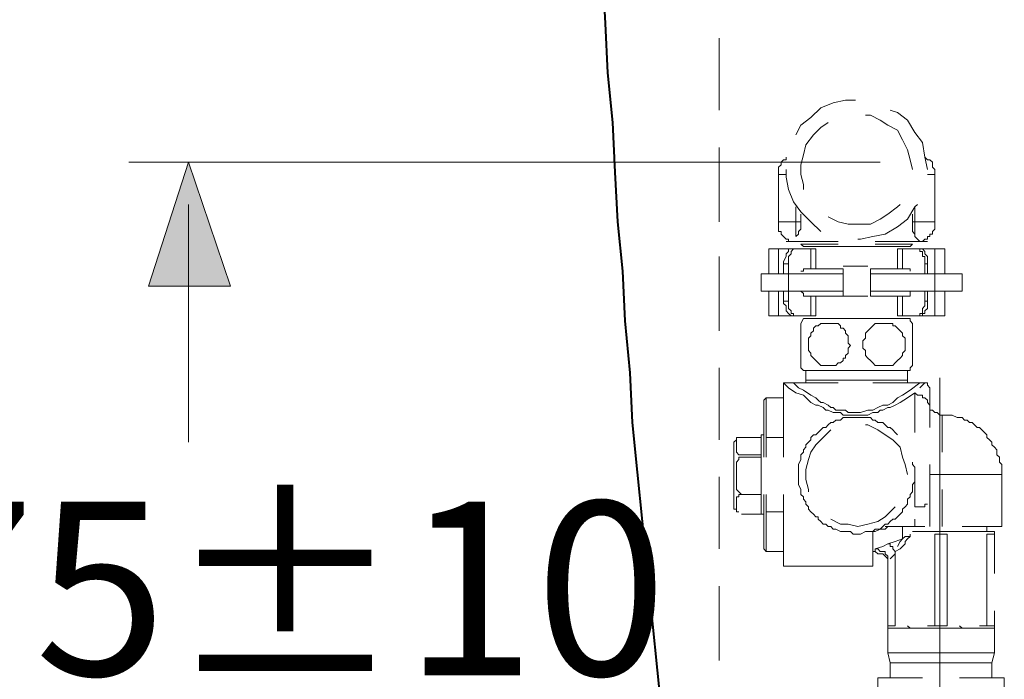
# Model space of a CAD drawing. Units: inches. Extents: x -280 to -6, y 2 to 200.
# Drawn here: x -100 to -83, y 37 to 48 of the extents above; entities that cross this region are included whole.
import ezdxf

# ---------------------------------------------------------------- set-up
doc = ezdxf.new("R2010")
doc.units = ezdxf.units.IN
doc.header["$LTSCALE"] = 5
doc.header["$MEASUREMENT"] = 0
doc.layers.add('Layer 1', color=7, linetype='Continuous', lineweight=0)

msp = doc.modelspace()

# ---------------------------------------------------------------- hatches: boundary and pattern name
at = {"layer": 'Layer 1'}
h = msp.add_hatch(color=7, dxfattribs=at)
h.dxf.hatch_style = 2
h.paths.add_polyline_path([(-96.723, 45.563), (-96.004, 43.446), (-97.401, 43.446)])

# ---------------------------------------------------------------- linework, layer by layer
at = {"layer": 'Layer 1', "color": 7, "lineweight": 15}
for p, q in [((-84.912, 45.563), (-97.739, 45.563)), ((-96.723, 44.843), (-96.723, 40.779)), ((-96.723, 43.446), (-96.723, 42.049)), ((-83.896, 41.88), (-83.896, 36.123))]:
    msp.add_line(p, q, dxfattribs=at)
at = {"layer": 'Layer 1', "color": 7, "lineweight": 13}
for p, q in [((-86.648, 45.351), (-86.521, 45.351)), ((-86.648, 44.547), (-86.648, 45.351)), ((-83.981, 45.351), (-84.108, 45.351)), ((-83.981, 44.547), (-83.981, 45.351)), ((-86.352, 44.801), (-86.352, 44.293)), ((-84.32, 44.801), (-84.32, 44.293)), ((-86.648, 44.547), (-86.267, 44.547)), ((-86.267, 44.547), (-86.267, 44.674)), ((-84.362, 44.547), (-84.362, 44.674)), ((-84.362, 44.547), (-83.981, 44.547)), ((-86.521, 44.208), (-85.632, 44.208)), ((-84.997, 44.208), (-84.108, 44.208)), ((-84.32, 44.293), (-84.277, 44.251)), ((-86.817, 44.081), (-86.013, 44.081)), ((-86.817, 43.658), (-86.817, 44.081)), ((-86.648, 44.081), (-86.648, 43.658)), ((-86.267, 44.166), (-86.225, 44.124)), ((-86.267, 44.166), (-85.632, 44.166)), ((-86.225, 44.124), (-84.404, 44.124)), ((-86.098, 44.081), (-86.098, 43.743)), ((-86.013, 43.743), (-86.013, 44.081)), ((-84.997, 44.166), (-84.362, 44.166)), ((-84.616, 44.081), (-84.616, 43.743)), ((-84.616, 44.081), (-83.812, 44.081)), ((-84.531, 44.081), (-84.531, 43.743)), ((-84.404, 44.124), (-84.362, 44.166)), ((-83.981, 44.081), (-83.981, 43.658)), ((-83.812, 43.658), (-83.812, 44.081)), ((-86.563, 43.827), (-86.563, 43.658)), ((-86.479, 43.827), (-86.563, 43.827)), ((-86.479, 43.827), (-86.479, 43.658)), ((-86.182, 43.743), (-86.225, 43.743)), ((-85.547, 43.743), (-86.225, 43.743)), ((-86.182, 43.743), (-86.013, 43.743)), ((-85.547, 43.785), (-85.124, 43.785)), ((-85.547, 43.277), (-85.547, 43.743)), ((-85.082, 43.743), (-85.082, 43.277)), ((-84.404, 43.743), (-85.082, 43.743)), ((-84.616, 43.743), (-84.447, 43.743)), ((-84.404, 43.743), (-84.447, 43.743)), ((-84.404, 43.7), (-84.404, 43.743)), ((-84.108, 43.827), (-84.108, 43.658)), ((-86.944, 43.658), (-86.944, 43.362)), ((-86.944, 43.658), (-85.547, 43.658)), ((-86.479, 43.362), (-86.479, 43.658)), ((-85.082, 43.658), (-83.515, 43.658)), ((-83.981, 43.362), (-83.981, 43.658)), ((-83.515, 43.362), (-83.515, 43.658)), ((-86.944, 43.362), (-85.547, 43.362)), ((-86.817, 42.938), (-86.817, 43.362)), ((-86.648, 43.362), (-86.648, 42.938)), ((-86.563, 43.362), (-86.563, 43.192)), ((-86.479, 43.362), (-86.479, 43.192)), ((-85.082, 43.362), (-83.515, 43.362)), ((-84.15, 43.362), (-84.15, 43.192)), ((-84.108, 43.362), (-84.108, 43.192)), ((-83.981, 43.362), (-83.981, 42.938)), ((-83.812, 42.938), (-83.812, 43.362)), ((-86.563, 43.192), (-86.479, 43.192)), ((-86.225, 43.277), (-86.182, 43.277)), ((-85.547, 43.277), (-86.225, 43.277)), ((-86.182, 43.277), (-86.013, 43.277)), ((-86.098, 43.277), (-86.098, 42.938)), ((-86.013, 42.938), (-86.013, 43.277)), ((-85.124, 43.277), (-85.547, 43.277)), ((-84.404, 43.277), (-85.082, 43.277)), ((-84.616, 43.277), (-84.616, 42.938)), ((-84.616, 43.277), (-84.447, 43.277)), ((-84.531, 43.277), (-84.531, 42.938)), ((-84.447, 43.277), (-84.404, 43.277)), ((-84.108, 43.192), (-84.15, 43.192)), ((-86.817, 42.938), (-86.013, 42.938)), ((-86.225, 42.896), (-86.267, 42.811)), ((-86.225, 42.896), (-84.404, 42.896)), ((-84.616, 42.938), (-83.812, 42.938)), ((-86.267, 42.811), (-86.267, 42.092)), ((-84.362, 42.092), (-84.362, 42.811)), ((-86.225, 42.007), (-84.404, 42.007)), ((-86.182, 42.007), (-86.182, 41.795)), ((-84.447, 42.007), (-84.447, 41.795)), ((-86.563, 41.795), (-86.563, 40.525)), ((-86.563, 41.795), (-85.632, 41.795)), ((-86.182, 41.838), (-84.447, 41.838)), ((-85.039, 41.795), (-84.108, 41.795)), ((-84.235, 41.711), (-84.193, 41.753)), ((-84.193, 41.753), (-84.15, 41.795)), ((-86.902, 41.499), (-86.86, 41.541)), ((-86.563, 41.541), (-86.86, 41.541)), ((-86.86, 41.541), (-86.86, 40.525)), ((-84.32, 41.626), (-84.32, 40.949)), ((-84.066, 41.668), (-84.066, 41.033)), ((-86.902, 41.499), (-86.902, 40.525)), ((-83.854, 41.245), (-83.854, 40.61)), ((-87.283, 40.864), (-87.325, 40.864)), ((-86.944, 40.864), (-87.283, 40.864)), ((-86.944, 40.864), (-87.283, 40.864)), ((-86.944, 40.822), (-86.944, 40.864)), ((-86.944, 40.864), (-86.944, 39.552)), ((-86.86, 40.864), (-86.563, 40.864)), ((-87.41, 39.679), (-87.41, 40.779)), ((-87.368, 40.779), (-87.368, 40.737)), ((-87.368, 40.737), (-87.368, 40.695)), ((-86.944, 40.737), (-86.944, 40.822)), ((-86.944, 40.568), (-86.944, 40.695)), ((-87.283, 40.525), (-87.325, 40.525)), ((-87.283, 40.568), (-86.944, 40.568)), ((-86.944, 40.525), (-87.283, 40.525)), ((-87.368, 40.441), (-87.368, 40.398)), ((-87.368, 40.398), (-87.368, 40.314)), ((-84.066, 40.398), (-84.066, 39.763)), ((-84.32, 40.314), (-84.32, 39.679)), ((-84.066, 40.229), (-82.838, 40.229)), ((-82.838, 39.34), (-82.838, 40.229)), ((-87.325, 39.933), (-87.283, 39.89)), ((-86.944, 39.763), (-86.944, 39.89)), ((-86.902, 39.89), (-86.902, 38.959)), ((-86.86, 39.89), (-86.86, 38.917)), ((-86.563, 39.89), (-86.563, 38.663)), ((-83.854, 39.975), (-83.854, 39.34)), ((-86.944, 39.636), (-86.944, 39.721)), ((-84.066, 39.763), (-84.066, 39.552)), ((-87.283, 39.552), (-86.944, 39.552)), ((-87.283, 39.552), (-86.944, 39.552)), ((-86.944, 39.552), (-86.944, 39.636)), ((-86.563, 39.594), (-86.86, 39.594)), ((-84.828, 39.34), (-84.15, 39.34)), ((-84.531, 39.128), (-84.531, 39.34)), ((-84.32, 39.467), (-84.32, 39.425)), ((-84.32, 39.425), (-84.32, 39.34)), ((-83.515, 39.34), (-82.838, 39.34)), ((-83.092, 39.255), (-83.092, 39.34)), ((-85.039, 38.663), (-85.039, 39.255)), ((-84.362, 39.255), (-82.965, 39.255)), ((-83.981, 39.213), (-83.981, 37.647)), ((-83.769, 39.213), (-83.981, 39.213)), ((-83.769, 37.647), (-83.769, 39.213)), ((-83.092, 39.213), (-83.092, 37.647)), ((-82.965, 39.213), (-83.092, 39.213)), ((-82.965, 39.255), (-82.965, 38.536)), ((-84.87, 39.001), (-84.997, 38.959)), ((-84.785, 39.044), (-84.87, 39.001)), ((-84.785, 39.044), (-84.658, 39.086)), ((-84.658, 39.086), (-84.531, 39.128)), ((-84.574, 39.086), (-84.616, 39.001)), ((-84.531, 39.128), (-84.574, 39.086)), ((-86.902, 38.959), (-86.86, 38.917)), ((-86.86, 38.917), (-86.563, 38.917)), ((-85.039, 38.917), (-84.997, 38.917)), ((-84.997, 38.959), (-84.997, 38.917)), ((-84.701, 38.832), (-84.743, 38.79)), ((-84.658, 38.874), (-84.701, 38.832)), ((-84.658, 37.647), (-84.658, 38.874)), ((-86.563, 38.663), (-85.039, 38.663)), ((-84.785, 38.747), (-84.785, 37.181)), ((-82.965, 37.901), (-82.965, 37.181)), ((-84.785, 37.647), (-84.658, 37.647)), ((-84.447, 37.647), (-84.404, 37.604)), ((-84.108, 37.647), (-84.066, 37.647)), ((-84.066, 37.647), (-83.981, 37.647)), ((-83.981, 37.647), (-83.769, 37.647)), ((-83.558, 37.647), (-83.515, 37.604)), ((-83.219, 37.647), (-83.134, 37.647)), ((-83.134, 37.647), (-83.092, 37.647)), ((-83.092, 37.647), (-82.965, 37.647)), ((-84.785, 37.604), (-82.965, 37.604)), ((-84.404, 37.604), (-84.32, 37.604)), ((-83.515, 37.604), (-83.431, 37.604)), ((-84.785, 37.181), (-82.965, 37.181)), ((-84.785, 37.181), (-84.743, 37.012)), ((-83.007, 37.012), (-82.965, 37.181)), ((-84.743, 37.012), (-83.007, 37.012)), ((-84.743, 37.012), (-84.743, 36.758)), ((-83.007, 36.758), (-83.007, 37.012)), ((-84.955, 36.758), (-84.193, 36.758)), ((-84.955, 36.758), (-84.955, 35.869)), ((-83.558, 36.758), (-82.796, 36.758)), ((-82.796, 36.758), (-82.796, 35.869))]:
    msp.add_line(p, q, dxfattribs=at)
at = {"layer": 'Layer 1', "color": 7, "lineweight": 40}
for points in [[(-89.992, 58.136), (-89.992, 57.289), (-89.95, 56.443), (-89.95, 55.596), (-89.908, 54.749), (-89.865, 53.903), (-89.865, 53.056), (-89.823, 52.167), (-89.781, 51.32), (-89.738, 50.474), (-89.696, 49.627), (-89.654, 48.78), (-89.611, 47.934), (-89.569, 47.087), (-89.484, 46.24), (-89.442, 45.394), (-89.4, 44.547)], [(-89.4, 44.547), (-89.315, 43.7), (-89.273, 42.854), (-89.188, 41.965), (-89.146, 41.118), (-89.061, 40.271), (-88.976, 39.425), (-88.892, 38.578), (-88.807, 37.731), (-88.722, 36.885), (-88.638, 36.038), (-88.553, 35.191), (-88.468, 34.345), (-88.384, 33.498), (-88.299, 32.651), (-88.214, 31.805), (-88.087, 30.958)]]:
    msp.add_lwpolyline(points, dxfattribs=at)
at = {"layer": 'Layer 1', "color": 7, "lineweight": 13}
for points in [[(-87.664, 46.452), (-87.664, 47.002), (-87.664, 47.637), (-87.664, 47.68)], [(-85.336, 46.621), (-85.505, 46.621), (-85.717, 46.579), (-85.928, 46.494), (-86.098, 46.325), (-86.267, 46.198), (-86.352, 46.029)], [(-84.108, 45.436), (-84.15, 45.648), (-84.193, 45.902), (-84.32, 46.071), (-84.447, 46.283), (-84.616, 46.41), (-84.743, 46.452)], [(-85.801, 46.24), (-85.928, 46.156), (-86.055, 46.029), (-86.182, 45.859), (-86.225, 45.69), (-86.267, 45.521), (-86.267, 45.351), (-86.225, 45.182), (-86.225, 45.097)], [(-84.362, 45.436), (-84.404, 45.605), (-84.447, 45.775), (-84.531, 45.944), (-84.616, 46.113), (-84.785, 46.198), (-84.912, 46.283), (-85.082, 46.367), (-85.166, 46.367)], [(-87.664, 44.547), (-87.664, 44.759), (-87.664, 45.055), (-87.664, 45.69), (-87.664, 45.817)], [(-86.521, 45.648), (-86.521, 45.605), (-86.563, 45.605), (-86.606, 45.563), (-86.606, 45.521), (-86.648, 45.478), (-86.648, 45.436), (-86.648, 45.394), (-86.648, 45.351)], [(-83.981, 45.351), (-83.981, 45.394), (-83.981, 45.436), (-84.023, 45.478), (-84.023, 45.521), (-84.023, 45.563), (-84.066, 45.605), (-84.108, 45.605), (-84.15, 45.648)], [(-86.521, 45.436), (-86.521, 45.309), (-86.479, 45.097), (-86.394, 44.886), (-86.267, 44.716), (-86.098, 44.547), (-85.928, 44.378)], [(-85.801, 44.632), (-85.632, 44.547), (-85.463, 44.505), (-85.293, 44.505), (-85.082, 44.505), (-84.912, 44.589), (-84.785, 44.674), (-84.616, 44.801), (-84.574, 44.843)], [(-85.293, 44.251), (-85.251, 44.251), (-85.039, 44.293), (-84.828, 44.335), (-84.616, 44.462), (-84.447, 44.589), (-84.32, 44.801), (-84.277, 44.843)], [(-86.648, 44.547), (-86.648, 44.505), (-86.648, 44.462), (-86.648, 44.42), (-86.648, 44.378), (-86.606, 44.378), (-86.606, 44.335), (-86.563, 44.293), (-86.521, 44.251), (-86.479, 44.251), (-86.479, 44.208), (-86.436, 44.208)], [(-86.267, 44.42), (-86.267, 44.462), (-86.267, 44.505), (-86.267, 44.547)], [(-84.362, 44.547), (-84.362, 44.505), (-84.362, 44.462), (-84.362, 44.42)], [(-84.193, 44.208), (-84.15, 44.251), (-84.108, 44.251), (-84.108, 44.293), (-84.066, 44.293), (-84.066, 44.335), (-84.023, 44.335), (-84.023, 44.378), (-83.981, 44.42), (-83.981, 44.462), (-83.981, 44.505), (-83.981, 44.547)], [(-86.352, 44.293), (-86.309, 44.335), (-86.309, 44.378), (-86.267, 44.42)], [(-84.362, 44.42), (-84.362, 44.378), (-84.32, 44.335), (-84.32, 44.293)], [(-84.277, 44.251), (-84.235, 44.208), (-84.193, 44.208)], [(-86.352, 44.081), (-86.394, 44.081), (-86.436, 44.081), (-86.479, 44.081), (-86.479, 44.039), (-86.521, 43.997)], [(-86.309, 44.081), (-86.352, 44.081), (-86.394, 44.081), (-86.436, 44.039), (-86.436, 43.997)], [(-84.193, 43.997), (-84.193, 44.039), (-84.235, 44.039), (-84.235, 44.081), (-84.277, 44.081), (-84.32, 44.081)], [(-84.15, 43.997), (-84.15, 44.039), (-84.193, 44.081), (-84.235, 44.081), (-84.277, 44.081)], [(-87.664, 42.684), (-87.664, 42.938), (-87.664, 43.235), (-87.664, 43.531), (-87.664, 43.827), (-87.664, 43.954)], [(-86.521, 43.997), (-86.521, 43.954), (-86.563, 43.87), (-86.563, 43.827)], [(-86.436, 43.997), (-86.479, 43.954), (-86.479, 43.87), (-86.479, 43.827)], [(-84.15, 43.827), (-84.15, 43.87), (-84.15, 43.954), (-84.193, 43.954), (-84.193, 43.997)], [(-84.108, 43.827), (-84.108, 43.87), (-84.108, 43.954), (-84.15, 43.997)], [(-86.225, 43.743), (-86.225, 43.7), (-86.267, 43.7)], [(-84.108, 43.827), (-84.15, 43.827), (-84.15, 43.658)], [(-86.267, 43.362), (-86.225, 43.319), (-86.225, 43.277)], [(-84.404, 43.277), (-84.404, 43.319), (-84.404, 43.362)], [(-86.563, 43.192), (-86.563, 43.15), (-86.521, 43.108), (-86.521, 43.065), (-86.521, 43.023)], [(-86.479, 43.192), (-86.479, 43.15), (-86.479, 43.108), (-86.479, 43.065), (-86.436, 43.023)], [(-84.193, 43.023), (-84.193, 43.065), (-84.15, 43.108), (-84.15, 43.15), (-84.15, 43.192)], [(-84.15, 43.023), (-84.108, 43.065), (-84.108, 43.108), (-84.108, 43.15), (-84.108, 43.192)], [(-86.521, 43.023), (-86.479, 42.981), (-86.436, 42.938), (-86.394, 42.938), (-86.352, 42.938)], [(-86.436, 43.023), (-86.436, 42.981), (-86.394, 42.981), (-86.394, 42.938), (-86.352, 42.938), (-86.309, 42.938)], [(-84.362, 42.811), (-84.404, 42.854), (-84.404, 42.896)], [(-84.32, 42.938), (-84.277, 42.938), (-84.235, 42.938), (-84.235, 42.981), (-84.193, 42.981), (-84.193, 43.023)], [(-84.277, 42.938), (-84.235, 42.938), (-84.193, 42.938), (-84.193, 42.981), (-84.15, 42.981), (-84.15, 43.023)], [(-85.971, 42.769), (-86.013, 42.769), (-86.055, 42.727), (-86.055, 42.684), (-86.098, 42.642), (-86.098, 42.6), (-86.14, 42.557), (-86.14, 42.515), (-86.14, 42.473)], [(-85.59, 42.769), (-85.632, 42.811), (-85.674, 42.811), (-85.717, 42.811), (-85.801, 42.811), (-85.844, 42.811), (-85.886, 42.811), (-85.928, 42.811), (-85.971, 42.769)], [(-85.463, 42.473), (-85.463, 42.515), (-85.463, 42.557), (-85.463, 42.6), (-85.505, 42.642), (-85.505, 42.684), (-85.547, 42.727), (-85.59, 42.727), (-85.59, 42.769)], [(-85.082, 42.727), (-85.124, 42.684), (-85.166, 42.642), (-85.166, 42.6), (-85.166, 42.557), (-85.209, 42.515), (-85.209, 42.473), (-85.209, 42.43)], [(-84.912, 42.811), (-84.955, 42.811), (-84.997, 42.811), (-85.039, 42.769), (-85.082, 42.727)], [(-84.701, 42.811), (-84.743, 42.811), (-84.785, 42.811), (-84.828, 42.811), (-84.87, 42.811), (-84.912, 42.811)], [(-84.531, 42.642), (-84.574, 42.684), (-84.616, 42.727), (-84.658, 42.769), (-84.701, 42.769), (-84.701, 42.811)], [(-84.489, 42.473), (-84.489, 42.515), (-84.489, 42.557), (-84.531, 42.6), (-84.531, 42.642)], [(-86.14, 42.473), (-86.14, 42.388), (-86.14, 42.346), (-86.098, 42.303), (-86.098, 42.261)], [(-85.547, 42.176), (-85.547, 42.219), (-85.505, 42.219), (-85.505, 42.261), (-85.463, 42.303), (-85.463, 42.346), (-85.463, 42.388), (-85.42, 42.43), (-85.463, 42.473)], [(-85.209, 42.43), (-85.209, 42.388), (-85.166, 42.346), (-85.166, 42.303), (-85.166, 42.261), (-85.124, 42.219), (-85.082, 42.176), (-85.039, 42.134)], [(-84.658, 42.134), (-84.616, 42.176), (-84.574, 42.219), (-84.531, 42.261), (-84.531, 42.303), (-84.489, 42.346), (-84.489, 42.388), (-84.489, 42.473)], [(-86.098, 42.261), (-86.055, 42.219), (-86.013, 42.176), (-85.971, 42.134), (-85.928, 42.092)], [(-87.664, 40.822), (-87.664, 40.906), (-87.664, 41.203), (-87.664, 41.457), (-87.664, 41.753), (-87.664, 42.049)], [(-86.267, 42.092), (-86.267, 42.049), (-86.225, 42.007)], [(-85.928, 42.092), (-85.886, 42.092), (-85.844, 42.092), (-85.801, 42.092), (-85.717, 42.092)], [(-85.717, 42.092), (-85.674, 42.092), (-85.632, 42.134), (-85.59, 42.134), (-85.547, 42.176)], [(-85.039, 42.134), (-84.997, 42.092), (-84.955, 42.092), (-84.912, 42.092), (-84.87, 42.092), (-84.828, 42.092), (-84.785, 42.092), (-84.701, 42.092), (-84.658, 42.134)], [(-84.404, 42.007), (-84.404, 42.049), (-84.362, 42.092)], [(-86.563, 41.795), (-86.479, 41.711), (-86.352, 41.626), (-86.225, 41.584), (-86.14, 41.499)], [(-86.394, 41.795), (-86.309, 41.711), (-86.225, 41.668), (-86.098, 41.584), (-86.013, 41.541)], [(-84.531, 41.584), (-84.404, 41.668), (-84.235, 41.795)], [(-84.066, 41.668), (-84.066, 41.711), (-84.108, 41.753), (-84.108, 41.795)], [(-86.013, 41.541), (-85.971, 41.499), (-85.928, 41.457), (-85.886, 41.457), (-85.801, 41.414), (-85.759, 41.372), (-85.717, 41.372), (-85.674, 41.33), (-85.59, 41.33)], [(-84.87, 41.414), (-84.785, 41.414), (-84.701, 41.457), (-84.616, 41.541), (-84.531, 41.584)], [(-84.574, 41.457), (-84.447, 41.541), (-84.32, 41.626)], [(-84.15, 41.541), (-84.193, 41.541), (-84.193, 41.584), (-84.235, 41.584), (-84.277, 41.584), (-84.32, 41.626)], [(-84.066, 41.372), (-84.066, 41.414), (-84.108, 41.457), (-84.108, 41.499), (-84.15, 41.541)], [(-86.14, 41.499), (-86.098, 41.457), (-86.013, 41.414), (-85.971, 41.414), (-85.886, 41.372), (-85.844, 41.33), (-85.801, 41.33), (-85.717, 41.287), (-85.674, 41.287)], [(-85.251, 41.287), (-85.124, 41.33), (-85.039, 41.33), (-84.955, 41.372), (-84.87, 41.414)], [(-84.87, 41.33), (-84.785, 41.372), (-84.743, 41.372), (-84.658, 41.414), (-84.574, 41.457)], [(-84.066, 41.457), (-84.066, 41.414), (-84.066, 41.372), (-84.066, 41.33), (-84.023, 41.33), (-83.981, 41.287), (-83.939, 41.287), (-83.896, 41.245), (-83.854, 41.245)], [(-84.616, 40.906), (-84.658, 40.949), (-84.701, 40.991), (-84.743, 41.033), (-84.785, 41.033), (-84.828, 41.076), (-84.87, 41.118), (-84.912, 41.118), (-84.955, 41.118), (-84.997, 41.16), (-85.039, 41.16), (-85.082, 41.203), (-85.124, 41.203), (-85.166, 41.203), (-85.209, 41.203), (-85.251, 41.203), (-85.293, 41.203), (-85.378, 41.203), (-85.42, 41.203), (-85.463, 41.203), (-85.505, 41.203), (-85.547, 41.203), (-85.59, 41.16), (-85.632, 41.16), (-85.674, 41.16), (-85.717, 41.118), (-85.759, 41.118), (-85.801, 41.076), (-85.844, 41.033), (-85.886, 41.033), (-85.928, 40.991), (-85.971, 40.949), (-86.013, 40.906), (-86.055, 40.906), (-86.098, 40.864), (-86.098, 40.822), (-86.14, 40.779), (-86.182, 40.737), (-86.182, 40.695), (-86.225, 40.652), (-86.225, 40.61), (-86.267, 40.568), (-86.267, 40.525), (-86.267, 40.483), (-86.309, 40.398), (-86.309, 40.356), (-86.309, 40.314), (-86.309, 40.271), (-86.309, 40.229), (-86.309, 40.187), (-86.309, 40.144), (-86.309, 40.102), (-86.309, 40.06), (-86.267, 39.975), (-86.267, 39.933), (-86.267, 39.89), (-86.225, 39.848), (-86.225, 39.806), (-86.182, 39.763), (-86.182, 39.721), (-86.14, 39.679), (-86.14, 39.636), (-86.098, 39.594), (-86.055, 39.552), (-86.013, 39.509)], [(-85.674, 41.287), (-85.59, 41.287), (-85.547, 41.245), (-85.505, 41.245), (-85.463, 41.245), (-85.42, 41.245), (-85.378, 41.245), (-85.293, 41.245), (-85.251, 41.245)], [(-85.59, 41.33), (-85.547, 41.33), (-85.505, 41.33), (-85.463, 41.287), (-85.42, 41.287), (-85.378, 41.287), (-85.336, 41.287), (-85.293, 41.287), (-85.251, 41.287)], [(-85.251, 41.245), (-85.209, 41.245), (-85.166, 41.245), (-85.124, 41.245), (-85.039, 41.287), (-84.997, 41.287), (-84.955, 41.287), (-84.912, 41.33), (-84.87, 41.33)], [(-82.838, 40.229), (-82.838, 40.271), (-82.838, 40.314), (-82.838, 40.398), (-82.88, 40.441), (-82.88, 40.483), (-82.88, 40.525), (-82.923, 40.568), (-82.923, 40.61), (-82.923, 40.652), (-82.965, 40.695), (-83.007, 40.737), (-83.007, 40.779), (-83.05, 40.822), (-83.092, 40.864), (-83.092, 40.906), (-83.134, 40.949), (-83.177, 40.991), (-83.219, 41.033), (-83.261, 41.033), (-83.304, 41.076), (-83.346, 41.118), (-83.388, 41.118), (-83.431, 41.16), (-83.473, 41.16), (-83.515, 41.203), (-83.558, 41.203), (-83.6, 41.203), (-83.685, 41.245), (-83.727, 41.245), (-83.769, 41.245), (-83.812, 41.245), (-83.854, 41.245)], [(-84.447, 40.229), (-84.489, 40.398), (-84.531, 40.525), (-84.574, 40.695), (-84.701, 40.822), (-84.828, 40.906), (-84.955, 40.991), (-85.124, 41.076), (-85.166, 41.076)], [(-87.325, 40.864), (-87.368, 40.864), (-87.368, 40.822), (-87.41, 40.779)], [(-87.325, 40.864), (-87.368, 40.864), (-87.368, 40.822), (-87.368, 40.779)], [(-86.944, 40.864), (-86.944, 40.906), (-86.902, 40.906)], [(-85.759, 40.991), (-85.886, 40.864), (-86.013, 40.737), (-86.098, 40.61), (-86.14, 40.483), (-86.182, 40.314), (-86.182, 40.144), (-86.14, 39.975), (-86.14, 39.933)], [(-87.368, 40.695), (-87.368, 40.652), (-87.368, 40.61)], [(-86.944, 40.695), (-86.944, 40.737), (-86.944, 40.779)], [(-87.368, 40.61), (-87.325, 40.568), (-87.283, 40.568)], [(-87.325, 40.525), (-87.325, 40.483), (-87.368, 40.441)], [(-86.944, 39.89), (-86.944, 40.06), (-86.944, 40.229), (-86.944, 40.398), (-86.944, 40.525)], [(-86.013, 39.509), (-85.971, 39.509), (-85.971, 39.467), (-85.928, 39.425), (-85.886, 39.382), (-85.844, 39.382), (-85.801, 39.34), (-85.759, 39.34), (-85.717, 39.298), (-85.674, 39.298), (-85.59, 39.255), (-85.547, 39.255), (-85.505, 39.255), (-85.463, 39.255), (-85.42, 39.255), (-85.378, 39.213), (-85.336, 39.213), (-85.293, 39.213), (-85.251, 39.213), (-85.166, 39.255), (-85.124, 39.255), (-85.082, 39.255), (-85.039, 39.255), (-84.997, 39.298), (-84.955, 39.298), (-84.912, 39.298), (-84.87, 39.34), (-84.828, 39.382), (-84.785, 39.382), (-84.743, 39.425), (-84.701, 39.467), (-84.658, 39.467), (-84.616, 39.509), (-84.574, 39.552), (-84.531, 39.594), (-84.531, 39.636), (-84.489, 39.679), (-84.447, 39.721), (-84.447, 39.806), (-84.404, 39.848), (-84.404, 39.89), (-84.362, 39.933), (-84.362, 40.017), (-84.362, 40.06), (-84.32, 40.102), (-84.32, 40.187), (-84.32, 40.229), (-84.32, 40.271), (-84.32, 40.356)], [(-84.32, 40.356), (-84.362, 40.398), (-84.362, 40.441)], [(-87.664, 38.959), (-87.664, 39.128), (-87.664, 39.34), (-87.664, 39.594), (-87.664, 39.848), (-87.664, 40.102), (-87.664, 40.187)], [(-87.368, 40.314), (-87.368, 40.271), (-87.368, 40.187)], [(-87.368, 40.187), (-87.368, 40.102), (-87.368, 40.06)], [(-87.368, 40.06), (-87.368, 39.975), (-87.325, 39.933)], [(-87.283, 39.89), (-87.325, 39.89), (-87.325, 39.848), (-87.368, 39.848)], [(-87.368, 39.848), (-87.368, 39.806), (-87.368, 39.763)], [(-86.944, 39.89), (-87.283, 39.89), (-86.944, 39.89)], [(-87.41, 39.679), (-87.41, 39.636), (-87.368, 39.636), (-87.368, 39.594), (-87.325, 39.594)], [(-87.368, 39.763), (-87.368, 39.721), (-87.368, 39.679)], [(-87.368, 39.679), (-87.368, 39.636), (-87.368, 39.594)], [(-86.944, 39.636), (-86.944, 39.721), (-86.944, 39.763)], [(-85.759, 39.467), (-85.59, 39.382), (-85.463, 39.382), (-85.293, 39.34), (-85.124, 39.382), (-84.955, 39.425), (-84.828, 39.509), (-84.701, 39.636), (-84.658, 39.679)], [(-84.32, 39.679), (-84.277, 39.679), (-84.193, 39.679)], [(-84.193, 39.679), (-84.15, 39.679), (-84.15, 39.721), (-84.108, 39.721)], [(-86.902, 39.509), (-86.902, 39.552), (-86.944, 39.552)], [(-84.066, 39.552), (-84.066, 39.509), (-84.066, 39.467), (-84.066, 39.425), (-84.066, 39.34)], [(-84.912, 39.298), (-84.828, 39.298), (-84.785, 39.34)], [(-85.039, 39.255), (-84.997, 39.255), (-84.912, 39.298)], [(-84.531, 39.128), (-84.489, 39.171), (-84.447, 39.171)], [(-84.489, 39.044), (-84.489, 39.086), (-84.447, 39.128), (-84.404, 39.171), (-84.404, 39.213)], [(-84.447, 39.171), (-84.404, 39.171), (-84.404, 39.213)], [(-84.701, 39.001), (-84.743, 39.001), (-84.743, 39.044), (-84.785, 39.044)], [(-84.658, 38.874), (-84.658, 38.917), (-84.701, 38.959), (-84.701, 39.001)], [(-84.489, 39.044), (-84.574, 38.959), (-84.658, 38.917)], [(-84.828, 38.917), (-84.87, 38.917), (-84.912, 38.917), (-84.955, 38.959), (-84.997, 38.959)], [(-84.785, 38.705), (-84.785, 38.747), (-84.785, 38.79), (-84.828, 38.832), (-84.87, 38.874), (-84.912, 38.874), (-84.955, 38.874), (-84.997, 38.917)], [(-84.785, 38.747), (-84.785, 38.79), (-84.785, 38.832), (-84.828, 38.874), (-84.828, 38.917)], [(-87.664, 37.054), (-87.664, 37.181), (-87.664, 37.393), (-87.664, 37.562), (-87.664, 37.774), (-87.664, 37.985), (-87.664, 38.197), (-87.664, 38.324)]]:
    msp.add_lwpolyline(points, dxfattribs=at)
at = {"layer": 'Layer 1'}
msp.add_lwpolyline([(-96.723, 45.563), (-96.004, 43.446), (-97.401, 43.446)], close=True, dxfattribs=at)
at = {"layer": 'Layer 1', "color": 7, "lineweight": 0}
msp.add_lwpolyline([(-96.723, 45.563), (-96.004, 43.446), (-97.401, 43.446)], close=True, dxfattribs=at)

# ---------------------------------------------------------------- texts
at = {"layer": 'Layer 1', "insert": (-103.835, 36.8), "char_height": 0.2, "attachment_point": 7}
msp.add_mtext('\\C7;\\FArial|b0|i0|c1;\\H2.967168;\\W1.000000;175±10', dxfattribs=at)

doc.saveas('drawing.dxf')
